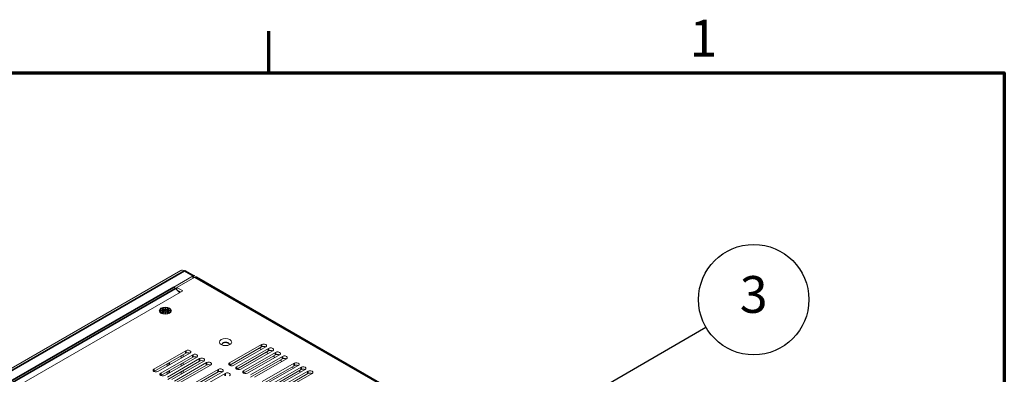
# Model space of a CAD drawing. Units: millimetres. Extents: x 0 to 2520, y 0 to 1782.
# Drawn here: x 1978 to 2460, y 1575 to 1748 of the extents above; entities that cross this region are included whole.
import ezdxf

# ---------------------------------------------------------------- set-up
doc = ezdxf.new("R2010")
doc.units = ezdxf.units.MM
doc.header["$LTSCALE"] = 6
for name, color, linetype, lineweight in [('Border (ISO)', 7, 'Continuous', 70), ('Symbol (ISO)', 7, 'Continuous', 25), ('Visible (ISO)', 7, 'Continuous', 18), ('Visible Narrow (ISO)', 7, 'Continuous', 35)]:
    doc.layers.add(name, color=color, linetype=linetype, lineweight=lineweight)
doc.styles.add('Note Text (ISO)', font='tahoma.ttf')

# ---------------------------------------------------------------- blocks, each defined once
blk = doc.blocks.new('Borders Default Border')
at = {"layer": 'Border (ISO)'}
blk.add_line((350, 287), (350, 290.4), dxfattribs=at)
at = {"layer": 'Border (ISO)', "flags": 128}
blk.add_lwpolyline([(10, 10), (10, 287), (410, 287), (410, 10), (10, 10)], dxfattribs=at)
at = {"layer": 'Border (ISO)', "insert": (384.323, 287.4), "char_height": 3, "attachment_point": 7, "style": 'Note Text (ISO)'}
blk.add_mtext('1', dxfattribs=at)
blk = doc.blocks.new('Balloon8')
at = {"layer": 'Symbol (ISO)'}
for p, q in [((370.566, 257.553), (385.661, 266.268)), ((370.316, 257.986), (368.401, 256.303)), ((370.816, 257.12), (370.316, 257.986)), ((370.566, 257.553), (368.401, 256.303)), ((368.401, 256.303), (370.816, 257.12))]:
    blk.add_line(p, q, dxfattribs=at)
at = {"layer": 'Symbol (ISO)', "flags": 128}
blk.add_lwpolyline([(370.316, 257.986), (368.401, 256.303), (370.816, 257.12), (370.316, 257.986)], dxfattribs=at)
at = {"layer": 'Symbol (ISO)'}
blk.add_circle((389.558, 268.518), 4.5, dxfattribs=at)
blk.add_solid([(370.316, 257.986), (368.401, 256.303), (370.816, 257.12), (370.316, 257.986)], dxfattribs=at)
at = {"layer": 'Symbol (ISO)', "insert": (389.558, 268.55), "char_height": 3, "attachment_point": 5, "style": 'Note Text (ISO)'}
blk.add_mtext('3', dxfattribs=at)

msp = doc.modelspace()

# ---------------------------------------------------------------- linework, layer by layer
at = {"layer": 'Visible (ISO)'}
for p, q in [((1872.595, 1519.164), (2056.983, 1625.346)), ((2059.481, 1625.249), (2063.725, 1622.805)), ((2053.503, 1617.277), (2062.974, 1622.731)), ((2055.056, 1617.083), (2063.891, 1622.171)), ((2064.642, 1622.245), (2357.667, 1453.538)), ((1881.635, 1513.96), (2057.884, 1615.455)), ((2056.383, 1614.59), (2054.349, 1616.617)), ((2055.056, 1616.945), (2054.399, 1616.567)), ((2057.884, 1615.455), (2055.056, 1617.083)), ((2055.056, 1615.912), (2055.056, 1617.083)), ((2056.82, 1614.842), (2055.188, 1615.781)), ((2055.71, 1615.261), (2056.629, 1614.732)), ((2047.612, 1604.35), (2047.027, 1605.027)), ((2047.26, 1605.726), (2048.66, 1605.726)), ((2047.26, 1605.689), (2047.26, 1605.726)), ((2048.66, 1605.689), (2047.26, 1605.689)), ((2047.632, 1606.318), (2048.339, 1606.725)), ((2048.66, 1605.726), (2047.632, 1606.318)), ((2047.632, 1605.096), (2048.66, 1605.689)), ((2048.339, 1604.689), (2047.632, 1605.096)), ((2048.339, 1606.235), (2048.058, 1606.073)), ((2048.692, 1605.217), (2048.058, 1604.851)), ((2048.339, 1606.725), (2049.367, 1606.133)), ((2048.339, 1606.725), (2048.339, 1606.235)), ((2049.399, 1605.624), (2048.339, 1606.235)), ((2049.368, 1605.282), (2048.339, 1604.689)), ((2048.66, 1605.726), (2048.66, 1605.689)), ((2048.66, 1605.525), (2048.66, 1605.689)), ((2048.66, 1605.562), (2048.692, 1605.544)), ((2048.692, 1605.544), (2048.66, 1605.525)), ((2048.692, 1605.544), (2048.692, 1605.217)), ((2049.367, 1606.939), (2049.431, 1606.939)), ((2049.367, 1606.939), (2049.367, 1606.775)), ((2049.367, 1606.133), (2049.367, 1606.939)), ((2049.431, 1606.775), (2049.367, 1606.775)), ((2049.367, 1606.775), (2049.367, 1605.969)), ((2049.367, 1605.969), (2049.367, 1606.133)), ((2049.399, 1605.951), (2049.367, 1605.969)), ((2049.368, 1605.282), (2049.368, 1605.118)), ((2049.368, 1604.476), (2049.368, 1605.282)), ((2049.368, 1605.118), (2049.399, 1605.137)), ((2049.368, 1605.118), (2049.368, 1604.476)), ((2050.46, 1606.235), (2049.399, 1605.624)), ((2049.431, 1605.969), (2049.399, 1605.951)), ((2049.399, 1605.951), (2049.399, 1605.624)), ((2049.399, 1605.137), (2049.431, 1605.118)), ((2049.431, 1606.939), (2049.431, 1606.133)), ((2049.431, 1606.133), (2050.46, 1606.725)), ((2049.431, 1606.133), (2049.431, 1605.969)), ((2049.431, 1605.282), (2049.431, 1604.476)), ((2050.46, 1604.689), (2049.431, 1605.282)), ((2050.106, 1605.544), (2050.138, 1605.562)), ((2050.138, 1605.525), (2050.106, 1605.544)), ((2050.106, 1605.544), (2050.106, 1605.217)), ((2050.741, 1604.851), (2050.106, 1605.217)), ((2051.167, 1606.318), (2050.138, 1605.726)), ((2050.138, 1605.726), (2051.538, 1605.726)), ((2050.138, 1605.562), (2050.138, 1605.726)), ((2050.138, 1605.689), (2050.138, 1605.525)), ((2051.538, 1605.689), (2050.138, 1605.689)), ((2050.138, 1605.689), (2051.167, 1605.097)), ((2050.138, 1605.562), (2050.138, 1605.562)), ((2050.46, 1606.725), (2050.46, 1606.235)), ((2050.46, 1606.725), (2051.167, 1606.318)), ((2050.741, 1606.073), (2050.46, 1606.235)), ((2051.167, 1605.097), (2050.46, 1604.689)), ((2051.186, 1604.35), (2051.772, 1605.028)), ((2051.538, 1605.726), (2051.538, 1605.689)), ((2049.431, 1604.476), (2049.368, 1604.476)), ((2043.76, 1577.11), (2059.423, 1586.13)), ((2080.883, 1580.166), (2096.546, 1589.185)), ((2096.546, 1587.959), (2080.942, 1578.974)), ((2098.561, 1588.025), (2082.899, 1579.006)), ((2084.266, 1578.219), (2099.928, 1587.238)), ((2099.928, 1586.012), (2084.325, 1577.026)), ((2101.943, 1586.078), (2086.281, 1577.059)), ((2095.405, 1587.302), (2096.356, 1586.755)), ((2059.423, 1584.903), (2043.819, 1575.918)), ((2061.438, 1584.969), (2045.776, 1575.95)), ((2047.142, 1575.163), (2062.805, 1584.182)), ((2062.805, 1582.956), (2047.201, 1573.97)), ((2064.82, 1583.022), (2049.158, 1574.003)), ((2050.524, 1573.216), (2066.187, 1582.235)), ((2066.187, 1581.009), (2050.583, 1572.023)), ((2068.202, 1581.075), (2052.54, 1572.055)), ((2057.117, 1583.575), (2057.117, 1582.481)), ((2058.178, 1584.186), (2058.178, 1583.092)), ((2087.648, 1576.272), (2103.31, 1585.291)), ((2103.31, 1584.065), (2087.707, 1575.079)), ((2105.325, 1584.131), (2089.663, 1575.111)), ((2091.03, 1574.324), (2106.692, 1583.344)), ((2106.692, 1582.117), (2091.089, 1573.132)), ((2108.707, 1582.184), (2093.045, 1573.164)), ((2098.788, 1585.355), (2099.738, 1584.808)), ((2102.17, 1583.408), (2103.12, 1582.861)), ((2105.552, 1581.461), (2106.502, 1580.914)), ((2050.294, 1578.552), (2050.294, 1579.646)), ((2050.295, 1574.657), (2050.295, 1575.752)), ((2053.907, 1571.269), (2069.569, 1580.288)), ((2069.569, 1579.062), (2053.966, 1570.076)), ((2071.584, 1579.128), (2055.922, 1570.108)), ((2057.117, 1579.681), (2057.117, 1578.586)), ((2057.118, 1575.786), (2057.118, 1574.692)), ((2058.178, 1580.291), (2058.178, 1579.197)), ((2058.178, 1576.397), (2058.178, 1575.303)), ((2059.67, 1567.95), (2075.333, 1576.97)), ((2075.333, 1575.743), (2059.729, 1566.758)), ((2077.348, 1575.809), (2061.685, 1566.79)), ((2096.793, 1571.006), (2112.456, 1580.025)), ((2112.456, 1578.799), (2096.852, 1569.814)), ((2114.471, 1578.865), (2098.809, 1569.846)), ((2100.175, 1569.059), (2115.838, 1578.078)), ((2115.838, 1576.852), (2100.234, 1567.866)), ((2117.853, 1576.918), (2102.191, 1567.899)), ((2103.557, 1567.112), (2119.22, 1576.131)), ((2111.315, 1578.142), (2112.266, 1577.595)), ((2114.697, 1576.195), (2115.648, 1575.648)), ((2063.052, 1566.003), (2078.715, 1575.022)), ((2119.22, 1574.905), (2103.616, 1565.919)), ((2121.235, 1574.971), (2105.573, 1565.951))]:
    msp.add_line(p, q, dxfattribs=at)
for centre, major_axis, ratio, start_param, end_param in [((2058.73, 1622.313), (-1.747, 3.033), 0.5780931, 5.4998253, 6.2831853), ((2058.73, 1623.944), (0.751, 1.304), 0.5781533, 0, 0.783412), ((2062.974, 1621.501), (0.751, 1.304), 0.5781533, 5.6030577, 7.0665973), ((2063.891, 1620.941), (0.751, 1.304), 0.5781533, 0, 0.783412), ((2053.503, 1614.415), (-1.747, 3.033), 0.5780931, 5.1507595, 5.4998253), ((2078.886, 1589.313), (1.75, 0), 0.5758013, 5.8179001, 9.8900632), ((2060.43, 1585.549), (1.425, 0), 0.5758013, 5.4977351, 8.6393278), ((2078.886, 1589.108), (1.75, 0), 0.5758013, 0.1015973, 3.0399954), ((2097.553, 1588.605), (1.425, 0), 0.5758013, 5.4977351, 8.6393278), ((2097.554, 1587.379), (-1.425, 0), 0.5758013, 3.9839009, 5.4977351), ((2100.936, 1586.658), (1.425, 0), 0.5758013, 5.4977351, 8.6393278), ((2100.936, 1585.432), (-1.425, 0), 0.5758013, 3.9839009, 5.4977351), ((2104.318, 1584.711), (1.425, 0), 0.5758013, 5.4977351, 8.6393278), ((2060.43, 1584.323), (-1.425, 0), 0.5758013, 3.9839009, 5.4977351), ((2063.812, 1583.602), (1.425, 0), 0.5758013, 5.4977351, 8.6393278), ((2063.813, 1582.376), (-1.425, 0), 0.5758013, 3.9839009, 5.4977351), ((2067.195, 1581.655), (1.425, 0), 0.5758013, 5.4977351, 8.6393278), ((2067.195, 1580.429), (-1.425, 0), 0.5758013, 3.9839009, 5.4977351), ((2070.577, 1579.708), (1.425, 0), 0.5758013, 5.4977351, 8.6393278), ((2104.318, 1583.484), (-1.425, 0), 0.5758013, 3.9839009, 5.4977351), ((2107.7, 1582.764), (1.425, 0), 0.5758013, 5.4977351, 8.6393278), ((2107.7, 1581.537), (-1.425, 0), 0.5758013, 3.9839009, 5.4977351), ((2044.768, 1576.53), (-1.425, 0), 0.5758013, 5.4977351, 8.6393278), ((2070.577, 1578.481), (-1.425, 0), 0.5758013, 3.9839009, 5.4977351), ((2076.34, 1576.389), (1.425, 0), 0.5758013, 5.4977351, 8.6393278), ((2076.34, 1575.163), (-1.425, 0), 0.5758013, 3.9839009, 5.4977351), ((2081.891, 1579.586), (-1.425, 0), 0.5758013, 5.4977351, 8.6393278), ((2085.273, 1577.639), (-1.425, 0), 0.5758013, 5.4977351, 8.6393278), ((2088.655, 1575.691), (-1.425, 0), 0.5758013, 5.4977351, 8.6393278), ((2113.463, 1579.445), (1.425, 0), 0.5758013, 5.4977351, 8.6393278), ((2113.463, 1578.219), (-1.425, 0), 0.5758013, 3.9839009, 5.4977351), ((2116.845, 1577.498), (1.425, 0), 0.5758013, 5.4977351, 8.6393278), ((2116.846, 1576.272), (-1.425, 0), 0.5758013, 3.9839009, 5.4977351), ((2120.228, 1575.551), (1.425, 0), 0.5758013, 5.4977351, 8.6393278), ((2048.15, 1574.583), (-1.425, 0), 0.5758013, 5.4977351, 8.6393278), ((2079.722, 1574.442), (1.425, 0), 0.5758013, 5.4977351, 8.6393278), ((2120.228, 1574.325), (-1.425, 0), 0.5758013, 3.9839009, 5.4977351)]:
    msp.add_ellipse(centre, major_axis=major_axis, ratio=ratio, start_param=start_param, end_param=end_param, dxfattribs=at)
for centre, major_axis in [((2049.399, 1605.683), (3, 0)), ((2049.399, 1605.707), (-2.65, 0)), ((2078.885, 1590.335), (3, 0))]:
    msp.add_ellipse(centre, major_axis=major_axis, ratio=0.5758013, dxfattribs=at)
at = {"layer": 'Visible Narrow (ISO)'}
for p, q in [((1873.617, 1518.576), (2058.73, 1625.175)), ((2062.974, 1622.731), (2058.73, 1625.175)), ((2062.974, 1621.643), (2062.974, 1622.731)), ((2356.916, 1453.465), (2063.891, 1622.171)), ((1877.862, 1516.132), (2053.503, 1617.277)), ((1878.858, 1515.558), (2054.349, 1616.617)), ((2059.423, 1586.13), (2059.423, 1584.903)), ((2096.546, 1589.185), (2096.546, 1587.959)), ((2099.928, 1587.238), (2099.928, 1586.012)), ((2062.805, 1584.182), (2062.805, 1582.956)), ((2066.187, 1582.235), (2066.187, 1581.009)), ((2103.31, 1585.291), (2103.31, 1584.065)), ((2106.692, 1583.344), (2106.692, 1582.117)), ((2043.76, 1577.11), (2043.76, 1575.95)), ((2051.319, 1579.142), (2051.319, 1580.237)), ((2051.32, 1575.248), (2051.32, 1576.342)), ((2069.569, 1580.288), (2069.569, 1579.062)), ((2075.333, 1576.97), (2075.333, 1575.743)), ((2080.883, 1580.166), (2080.884, 1579.006)), ((2084.266, 1578.219), (2084.266, 1577.058)), ((2087.648, 1576.272), (2087.648, 1575.111)), ((2112.456, 1580.025), (2112.456, 1578.799)), ((2115.838, 1578.078), (2115.838, 1576.852)), ((2119.22, 1576.131), (2119.22, 1574.905)), ((2047.142, 1575.163), (2047.143, 1574.002)), ((2078.715, 1575.022), (2078.715, 1573.796))]:
    msp.add_line(p, q, dxfattribs=at)

# ---------------------------------------------------------------- block references
at = {"xscale": 6, "yscale": 6, "zscale": 6}
msp.add_blockref('Borders Default Border', (0, 0), dxfattribs=at)
at = {"layer": 'Symbol (ISO)', "xscale": 6, "yscale": 6, "zscale": 6}
msp.add_blockref('Balloon8', (0, 0), dxfattribs=at)

doc.saveas('drawing.dxf')
